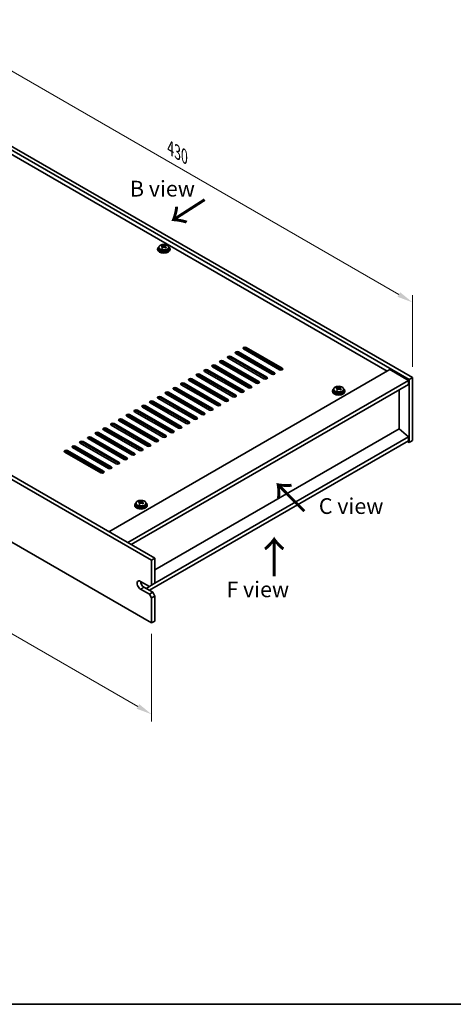
# Model space of a CAD drawing. Units: millimetres. Extents: x 58 to 8720, y 32 to 1296.
# Drawn here: x 457 to 733, y 32 to 660 of the extents above; entities that cross this region are included whole.
import ezdxf

# ---------------------------------------------------------------- set-up
doc = ezdxf.new("R2010")
doc.units = ezdxf.units.MM
doc.header["$LTSCALE"] = 4
doc.layers.get('Defpoints').update_dxf_attribs({"lineweight": 25})
for name, color, linetype, lineweight in [('Border (ISO)', 7, 'Continuous', 35), ('Dimension (ISO)', 7, 'Continuous', 18), ('Symbol (ISO)', 7, 'Continuous', 18), ('Visible (ISO)', 7, 'Continuous', 35), ('Visible Narrow (ISO)', 7, 'Continuous', 25)]:
    doc.layers.add(name, color=color, linetype=linetype, lineweight=lineweight)
doc.styles.add('Note Text (TK)', font='txt')
doc.dimstyles.new('Default - Method 1b (TK)', dxfattribs={"dimscale": 4, "dimtxt": 2.5, "dimasz": 2.5, "dimexe": 1, "dimexo": 1.5, "dimgap": 1, "dimtad": 1, "dimtoh": 1, "dimrnd": 1e-08, "dimdsep": 46, "dimtxsty": 'Note Text (TK)', "dimcen": 0.09, "dimdle": 5, "dimclrd": 100, "dimclre": 100, "dimclrt": 7, "dimadec": 1, "dimazin": 1, "dimtfac": 1, "dimtmove": 0, "dimatfit": 3, "dimfxl": 1, "dimtolj": 1, "dimlwd": -1, "dimlwe": -1, "dimarcsym": 0})

# ---------------------------------------------------------------- blocks, each defined once
blk = doc.blocks.new('図面枠 tk図枠')
at = {"layer": 'Border (ISO)'}
blk.add_line((14.5, 8), (405.5, 8), dxfattribs=at)
blk = doc.blocks.new('*D6')
at = {"layer": 'Defpoints', "color": 0}
for p in [(201.28, 470.99), (540.69, 275.04), (540.69, 216.82)]:
    blk.add_point(p, dxfattribs=at)
at = {"layer": 'Dimension (ISO)', "color": 100}
for p, q in [((201.28, 464.07), (201.28, 408.16)), ((209.94, 407.78), (532.03, 221.82)), ((540.69, 268.11), (540.69, 212.2))]:
    blk.add_line(p, q, dxfattribs=at)
for points in [[(210.77, 409.22), (209.11, 406.34), (201.28, 412.78)], [(532.86, 223.27), (531.2, 220.38), (540.69, 216.82)]]:
    blk.add_solid(points, dxfattribs=at)
at = {"layer": 'Dimension (ISO)', "color": 7, "insert": (368.88, 325.35), "char_height": 10, "attachment_point": 4, "rotation": 330, "style": 'Note Text (TK)'}
blk.add_mtext('\\A1;{\\Q-30.000;\\W0.816;\\H0.816x;480}', dxfattribs=at)
blk = doc.blocks.new('*D7')
at = {"layer": 'Defpoints', "color": 0}
for p in [(402.8, 606.94), (706.86, 479.36), (706.86, 431.39)]:
    blk.add_point(p, dxfattribs=at)
at = {"layer": 'Dimension (ISO)', "color": 100}
for p, q in [((402.8, 613.87), (402.8, 659.52)), ((411.46, 649.91), (698.2, 484.36)), ((706.86, 438.32), (706.86, 483.98))]:
    blk.add_line(p, q, dxfattribs=at)
for points in [[(412.3, 651.35), (410.63, 648.46), (402.8, 654.91)], [(699.03, 485.8), (697.37, 482.92), (706.86, 479.36)]]:
    blk.add_solid(points, dxfattribs=at)
at = {"layer": 'Dimension (ISO)', "color": 7, "insert": (552.73, 577.68), "char_height": 10, "attachment_point": 4, "rotation": 330, "style": 'Note Text (TK)'}
blk.add_mtext('\\A1;{\\Q-30.000;\\W0.816;\\H0.816x;430}', dxfattribs=at)

msp = doc.modelspace()

# ---------------------------------------------------------------- linework, layer by layer
at = {"layer": 'Visible (ISO)'}
for p, q in [((704.7393, 430.1701), (400.6834, 605.7168)), ((402.8047, 606.9416), (706.8606, 431.3948)), ((690.774, 435.5794), (413.0578, 595.9189)), ((547.1598, 515.1714), (547.1598, 515.6078)), ((547.6639, 514.8109), (547.7677, 514.7693)), ((547.6639, 514.0673), (547.6639, 514.8065)), ((548.7976, 514.8767), (549.2195, 515.2277)), ((549.2195, 515.2277), (549.2195, 515.8226)), ((549.2195, 515.2277), (549.2859, 515.201)), ((549.2735, 514.3895), (549.2735, 515.1287)), ((540.6905, 315.044), (201.2793, 511.0032)), ((203.4006, 512.228), (542.8119, 316.2688)), ((544.4687, 513.4527), (544.4687, 513.0445)), ((545.3187, 514.406), (545.3187, 513.4527)), ((551.6187, 514.406), (551.6187, 513.4527)), ((552.4687, 513.4527), (552.4687, 513.0445)), ((201.2793, 470.9949), (540.6905, 275.0357)), ((617.2348, 433.5381), (594.2539, 446.8062)), ((594.6812, 447.1718), (618.5753, 433.3766)), ((596.0216, 447.8268), (619.0026, 434.5587)), ((619.0026, 433.7422), (596.0216, 447.0103)), ((622.1846, 436.3958), (599.2036, 449.6639)), ((600.9714, 450.6845), (623.9524, 437.4165)), ((623.9524, 436.6), (600.9714, 449.868)), ((607.3354, 427.8226), (584.3544, 441.0907)), ((586.1222, 442.1113), (609.1031, 428.8433)), ((609.1031, 428.0268), (586.1222, 441.2948)), ((612.2851, 430.6804), (589.3041, 443.9484)), ((591.0719, 444.9691), (614.0529, 431.701)), ((614.0529, 430.8845), (591.0719, 444.1526)), ((513.4669, 333.2111), (692.3649, 436.4979)), ((571.2729, 433.5381), (594.2539, 420.27)), ((597.4359, 422.1072), (574.4549, 435.3752)), ((576.2227, 436.3958), (599.2036, 423.1278)), ((599.2036, 422.3113), (576.2227, 435.5794)), ((602.3856, 424.9649), (579.4046, 438.233)), ((581.1724, 439.2536), (604.1534, 425.9855)), ((604.1534, 425.169), (581.1724, 438.4371)), ((692.3649, 436.4979), (704.3858, 429.5577)), ((525.4877, 326.2709), (704.3858, 429.5577)), ((527.6091, 325.0461), (704.3858, 427.1082)), ((582.5866, 413.5339), (559.6056, 426.802)), ((561.3734, 427.8226), (584.3544, 414.5546)), ((584.3544, 413.7381), (561.3734, 427.0061)), ((587.5364, 416.3917), (564.5554, 429.6598)), ((566.3232, 430.6804), (589.3041, 417.4123)), ((589.3041, 416.5958), (566.3232, 429.8639)), ((592.4861, 419.2494), (569.5051, 432.5175)), ((594.2539, 419.4535), (571.2729, 432.7216)), ((704.3858, 429.5577), (704.3858, 427.1082)), ((706.8606, 431.3948), (704.7393, 430.1701)), ((704.7393, 390.1617), (704.7393, 430.1701)), ((706.8606, 431.3948), (706.8606, 391.3865)), ((572.6871, 407.8185), (549.7062, 421.0865)), ((551.4739, 422.1072), (574.4549, 408.8391)), ((574.4549, 408.0226), (551.4739, 421.2907)), ((577.6369, 410.6762), (554.6559, 423.9443)), ((556.4237, 424.9649), (579.4046, 411.6968)), ((579.4046, 410.8803), (556.4237, 424.1484)), ((655.838, 423.0257), (655.838, 422.6175)), ((656.688, 423.979), (656.688, 423.0257)), ((658.5291, 424.7444), (658.5291, 425.1808)), ((659.0332, 424.3839), (659.1371, 424.3423)), ((659.0333, 423.6403), (659.0333, 424.3795)), ((660.1669, 424.4497), (660.5888, 424.8007)), ((660.5888, 424.8007), (660.5888, 425.3956)), ((660.5888, 424.8007), (660.6553, 424.7741)), ((660.6428, 423.9625), (660.6428, 424.7017)), ((662.988, 423.979), (662.988, 423.0257)), ((663.838, 423.0257), (663.838, 422.6175)), ((698.4107, 398.6737), (698.4107, 423.6585)), ((562.7876, 402.103), (539.8067, 415.3711)), ((541.5744, 416.3917), (564.5554, 403.1236)), ((564.5554, 402.3071), (541.5744, 415.5752)), ((567.7374, 404.9607), (544.7564, 418.2288)), ((546.5242, 419.2494), (569.5051, 405.9814)), ((569.5051, 405.1649), (546.5242, 418.4329)), ((552.8881, 396.3875), (529.9072, 409.6556)), ((531.6749, 410.6762), (554.6559, 397.4081)), ((554.6559, 396.5916), (531.6749, 409.8597)), ((557.8379, 399.2453), (534.8569, 412.5133)), ((536.6247, 413.5339), (559.6056, 400.2659)), ((559.6056, 399.4494), (536.6247, 412.7174)), ((516.8257, 402.103), (539.8067, 388.8349)), ((542.9886, 390.672), (520.0077, 403.9401)), ((521.7754, 404.9607), (544.7564, 391.6927)), ((544.7564, 390.8762), (521.7754, 404.1442)), ((547.9384, 393.5298), (524.9574, 406.7978)), ((526.7252, 407.8185), (549.7062, 394.5504)), ((549.7062, 393.7339), (526.7252, 407.002)), ((528.1394, 382.0988), (505.1584, 395.3669)), ((506.9262, 396.3875), (529.9072, 383.1194)), ((529.9072, 382.3029), (506.9262, 395.571)), ((533.0891, 384.9566), (510.1082, 398.2246)), ((511.8759, 399.2453), (534.8569, 385.9772)), ((534.8569, 385.1607), (511.8759, 398.4288)), ((538.0389, 387.8143), (515.0579, 401.0824)), ((539.8067, 388.0184), (516.8257, 401.2865)), ((698.4461, 398.6941), (542.8119, 308.8387)), ((698.4461, 398.6941), (704.3858, 393.6318)), ((518.2399, 376.3833), (495.2589, 389.6514)), ((497.0267, 390.672), (520.0077, 377.404)), ((520.0077, 376.5875), (497.0267, 389.8555)), ((523.1896, 379.2411), (500.2087, 392.5092)), ((501.9764, 393.5298), (524.9574, 380.2617)), ((524.9574, 379.4452), (501.9764, 392.7133)), ((704.3858, 391.1824), (539.2763, 295.8564)), ((704.3858, 393.6318), (542.8119, 300.3471)), ((703.6787, 390.7741), (704.7393, 390.1617)), ((704.3858, 393.6318), (704.3858, 391.1824)), ((706.8606, 391.3865), (704.7393, 390.1617)), ((508.3404, 370.6679), (485.3594, 383.9359)), ((487.1272, 384.9566), (510.1082, 371.6885)), ((510.1082, 370.872), (487.1272, 384.1401)), ((513.2902, 373.5256), (490.3092, 386.7937)), ((492.0769, 387.8143), (515.0579, 374.5462)), ((515.0579, 373.7297), (492.0769, 386.9978)), ((532.6641, 352.0763), (532.6641, 352.5126)), ((533.1682, 351.7157), (533.2721, 351.6741)), ((533.1683, 350.9721), (533.1683, 351.7113)), ((534.3019, 351.7815), (534.7238, 352.1325)), ((534.7238, 352.1325), (534.7238, 352.7274)), ((534.7238, 352.1325), (534.7903, 352.1059)), ((534.7778, 351.2943), (534.7778, 352.0335)), ((529.973, 350.3575), (529.973, 349.9493)), ((530.823, 351.3108), (530.823, 350.3575)), ((537.123, 351.3108), (537.123, 350.3575)), ((537.973, 350.3575), (537.973, 349.9493)), ((540.6905, 315.044), (542.8119, 316.2688)), ((540.6905, 299.1224), (540.6905, 315.044)), ((542.8119, 316.2688), (542.8119, 300.3471)), ((533.6195, 301.5719), (539.2763, 298.3059)), ((539.2763, 293.4069), (533.6195, 296.6729)), ((535.7408, 297.8976), (541.3976, 294.6316)), ((539.2763, 298.3059), (537.155, 297.0811)), ((540.6905, 299.1224), (539.2763, 298.3059)), ((542.8119, 300.3471), (540.6905, 299.1224)), ((541.3976, 294.6316), (539.2763, 293.4069)), ((539.2763, 293.4069), (540.6905, 290.9574)), ((540.6905, 290.9574), (542.8119, 292.1821)), ((540.6905, 275.0357), (540.6905, 290.9574)), ((542.8119, 292.1821), (541.3976, 294.6316)), ((542.8119, 292.1821), (542.8119, 276.2605)), ((540.6905, 275.0357), (542.8119, 276.2605))]:
    msp.add_line(p, q, dxfattribs=at)
for centre, major_axis, ratio, start_param, end_param in [((548.4687, 513.4527), (-4, 0), 0.57735027, 5.561933, 10.14603027), ((546.9488, 508.9584), (2.9521, 7.3681), 0.46551154, 0.66403965, 0.75730204), ((548.2578, 508.1739), (-5.2072, 6.259), 0.67079481, 5.52771243, 5.62017745), ((548.6797, 508.5249), (5.2072, -6.259), 0.67079481, 2.38611978, 2.4785848), ((548.1896, 515.1203), (-0.74, 0), 0.57735027, 0.96412876, 2.53492508), ((548.1647, 508.4712), (3.0281, 7.5578), 0.46551154, 0.4814467, 0.57391172), ((549.5235, 509.2269), (5.0765, -6.1019), 0.67079481, 2.20272947, 2.29599185), ((548.7727, 508.2276), (-3.0281, -7.5578), 0.46551154, 3.62303936, 3.71550438), ((548.6797, 508.5249), (5.2072, -6.259), 0.67079481, 2.02013652, 2.11260154), ((548.4687, 513.0445), (-4, 0), 0.57735027, 0, 3.14159265), ((548.4687, 513.4527), (3.15, 0), 0.57735027, 3.14159265, 6.28318531), ((548.1647, 508.4712), (3.0281, 7.5578), 0.46551154, 0.84742996, 0.93989498), ((547.414, 507.4719), (-5.0765, 6.1019), 0.67079481, 5.34432212, 5.43758451), ((546.9239, 514.0673), (0.74, 0), 0.57735027, 5.83016461, 6.28318531), ((548.7727, 508.2276), (-3.0281, -7.5578), 0.46551154, 3.98902261, 4.08148763), ((548.2578, 508.1739), (-5.2072, 6.259), 0.67079481, 5.16172918, 5.2541942), ((550.0135, 514.3895), (-0.74, 0), 0.57735027, 0, 0.12983921), ((549.9886, 507.7405), (-2.9521, -7.3681), 0.46551154, 3.8056323, 3.89889469), ((595.1378, 447.3165), (-1.25, 0), 0.57735027, 3.92699082, 7.06858347), ((595.1378, 446.5), (-1.25, 0), 0.57735027, 3.92699082, 5.68192109), ((600.0875, 450.1742), (-1.25, 0), 0.57735027, 3.92699082, 7.06858347), ((600.0875, 449.3577), (-1.25, 0), 0.57735027, 3.92699082, 5.68192109), ((580.2885, 438.7433), (-1.25, 0), 0.57735027, 3.92699082, 7.06858347), ((585.2383, 441.601), (-1.25, 0), 0.57735027, 3.92699082, 7.06858347), ((585.2383, 440.7845), (-1.25, 0), 0.57735027, 3.92699082, 5.68192109), ((590.188, 444.4588), (-1.25, 0), 0.57735027, 3.92699082, 7.06858347), ((590.188, 443.6423), (-1.25, 0), 0.57735027, 3.92699082, 5.68192109), ((570.389, 433.0278), (-1.25, 0), 0.57735027, 3.92699082, 7.06858347), ((575.3388, 435.8855), (-1.25, 0), 0.57735027, 3.92699082, 7.06858347), ((575.3388, 435.069), (-1.25, 0), 0.57735027, 3.92699082, 5.68192109), ((580.2885, 437.9268), (-1.25, 0), 0.57735027, 3.92699082, 5.68192109), ((618.1187, 434.0484), (1.25, 0), 0.57735027, 3.92699082, 7.06858347), ((618.1187, 433.2319), (-1.25, 0), 0.57735027, 3.74285687, 3.92699082), ((623.0685, 436.9062), (1.25, 0), 0.57735027, 3.92699082, 7.06858347), ((623.0685, 436.0897), (-1.25, 0), 0.57735027, 3.74285687, 3.92699082), ((560.4895, 427.3123), (-1.25, 0), 0.57735027, 3.92699082, 7.06858347), ((560.4895, 426.4958), (-1.25, 0), 0.57735027, 3.92699082, 5.68192109), ((565.4393, 430.1701), (-1.25, 0), 0.57735027, 3.92699082, 7.06858347), ((565.4393, 429.3536), (-1.25, 0), 0.57735027, 3.92699082, 5.68192109), ((570.389, 432.2113), (-1.25, 0), 0.57735027, 3.92699082, 5.68192109), ((608.2192, 428.3329), (1.25, 0), 0.57735027, 3.92699082, 7.06858347), ((608.2192, 427.5164), (-1.25, 0), 0.57735027, 3.74285687, 3.92699082), ((613.169, 431.1907), (1.25, 0), 0.57735027, 3.92699082, 7.06858347), ((613.169, 430.3742), (-1.25, 0), 0.57735027, 3.74285687, 3.92699082), ((550.59, 421.5968), (-1.25, 0), 0.57735027, 3.92699082, 7.06858347), ((550.59, 420.7804), (-1.25, 0), 0.57735027, 3.92699082, 5.68192109), ((555.5398, 424.4546), (-1.25, 0), 0.57735027, 3.92699082, 7.06858347), ((555.5398, 423.6381), (-1.25, 0), 0.57735027, 3.92699082, 5.68192109), ((598.3197, 422.6175), (1.25, 0), 0.57735027, 3.92699082, 7.06858347), ((598.3197, 421.801), (-1.25, 0), 0.57735027, 3.74285687, 3.92699082), ((603.2695, 425.4752), (1.25, 0), 0.57735027, 3.92699082, 7.06858347), ((603.2695, 424.6587), (-1.25, 0), 0.57735027, 3.74285687, 3.92699082), ((659.838, 423.0257), (-4, 0), 0.57735027, 5.561933, 10.14603027), ((659.838, 422.6175), (-4, 0), 0.57735027, 0, 3.14159265), ((659.838, 423.0257), (3.15, 0), 0.57735027, 3.14159265, 6.28318531), ((658.3182, 418.5314), (2.9521, 7.3681), 0.46551154, 0.66403965, 0.75730204), ((659.6271, 417.7469), (-5.2072, 6.259), 0.67079481, 5.52771243, 5.62017745), ((659.5341, 418.0442), (3.0281, 7.5578), 0.46551154, 0.84742996, 0.93989498), ((658.7833, 417.0449), (-5.0765, 6.1019), 0.67079481, 5.34432212, 5.43758451), ((660.049, 418.0979), (5.2072, -6.259), 0.67079481, 2.38611978, 2.4785848), ((658.2933, 423.6403), (0.74, 0), 0.57735027, 5.83016461, 6.28318531), ((660.142, 417.8006), (-3.0281, -7.5578), 0.46551154, 3.98902261, 4.08148763), ((659.559, 424.6933), (-0.74, 0), 0.57735027, 0.96412876, 2.53492508), ((659.5341, 418.0442), (3.0281, 7.5578), 0.46551154, 0.4814467, 0.57391172), ((659.6271, 417.7469), (-5.2072, 6.259), 0.67079481, 5.16172918, 5.2541942), ((660.8928, 418.7999), (5.0765, -6.1019), 0.67079481, 2.20272947, 2.29599185), ((661.3828, 423.9625), (-0.74, 0), 0.57735027, 0, 0.12983921), ((660.142, 417.8006), (-3.0281, -7.5578), 0.46551154, 3.62303936, 3.71550438), ((660.049, 418.0979), (5.2072, -6.259), 0.67079481, 2.02013652, 2.11260154), ((661.3579, 417.3135), (-2.9521, -7.3681), 0.46551154, 3.8056323, 3.89889469), ((540.6905, 415.8814), (-1.25, 0), 0.57735027, 3.92699082, 7.06858347), ((540.6905, 415.0649), (-1.25, 0), 0.57735027, 3.92699082, 5.68192109), ((545.6403, 418.7391), (-1.25, 0), 0.57735027, 3.92699082, 7.06858347), ((545.6403, 417.9226), (-1.25, 0), 0.57735027, 3.92699082, 5.68192109), ((583.4705, 414.0443), (1.25, 0), 0.57735027, 3.92699082, 7.06858347), ((588.4202, 416.902), (1.25, 0), 0.57735027, 3.92699082, 7.06858347), ((588.4202, 416.0855), (-1.25, 0), 0.57735027, 3.74285687, 3.92699082), ((593.37, 419.7597), (1.25, 0), 0.57735027, 3.92699082, 7.06858347), ((593.37, 418.9432), (-1.25, 0), 0.57735027, 3.74285687, 3.92699082), ((525.8413, 407.3082), (-1.25, 0), 0.57735027, 3.92699082, 7.06858347), ((530.791, 410.1659), (-1.25, 0), 0.57735027, 3.92699082, 7.06858347), ((530.791, 409.3494), (-1.25, 0), 0.57735027, 3.92699082, 5.68192109), ((535.7408, 413.0236), (-1.25, 0), 0.57735027, 3.92699082, 7.06858347), ((535.7408, 412.2071), (-1.25, 0), 0.57735027, 3.92699082, 5.68192109), ((573.571, 408.3288), (1.25, 0), 0.57735027, 3.92699082, 7.06858347), ((573.571, 407.5123), (-1.25, 0), 0.57735027, 3.74285687, 3.92699082), ((578.5208, 411.1865), (1.25, 0), 0.57735027, 3.92699082, 7.06858347), ((578.5208, 410.37), (-1.25, 0), 0.57735027, 3.74285687, 3.92699082), ((583.4705, 413.2278), (-1.25, 0), 0.57735027, 3.74285687, 3.92699082), ((515.9418, 401.5927), (-1.25, 0), 0.57735027, 3.92699082, 7.06858347), ((520.8916, 404.4504), (-1.25, 0), 0.57735027, 3.92699082, 7.06858347), ((520.8916, 403.6339), (-1.25, 0), 0.57735027, 3.92699082, 5.68192109), ((525.8413, 406.4917), (-1.25, 0), 0.57735027, 3.92699082, 5.68192109), ((563.6715, 402.6133), (1.25, 0), 0.57735027, 3.92699082, 7.06858347), ((563.6715, 401.7968), (-1.25, 0), 0.57735027, 3.74285687, 3.92699082), ((568.6213, 405.471), (1.25, 0), 0.57735027, 3.92699082, 7.06858347), ((568.6213, 404.6545), (-1.25, 0), 0.57735027, 3.74285687, 3.92699082), ((506.0423, 395.8772), (-1.25, 0), 0.57735027, 3.92699082, 7.06858347), ((506.0423, 395.0607), (-1.25, 0), 0.57735027, 3.92699082, 5.68192109), ((510.9921, 398.7349), (-1.25, 0), 0.57735027, 3.92699082, 7.06858347), ((510.9921, 397.9184), (-1.25, 0), 0.57735027, 3.92699082, 5.68192109), ((515.9418, 400.7762), (-1.25, 0), 0.57735027, 3.92699082, 5.68192109), ((553.772, 396.8978), (1.25, 0), 0.57735027, 3.92699082, 7.06858347), ((553.772, 396.0813), (-1.25, 0), 0.57735027, 3.74285687, 3.92699082), ((558.7218, 399.7556), (1.25, 0), 0.57735027, 3.92699082, 7.06858347), ((558.7218, 398.9391), (-1.25, 0), 0.57735027, 3.74285687, 3.92699082), ((496.1428, 390.1617), (-1.25, 0), 0.57735027, 3.92699082, 7.06858347), ((496.1428, 389.3452), (-1.25, 0), 0.57735027, 3.92699082, 5.68192109), ((501.0926, 393.0195), (-1.25, 0), 0.57735027, 3.92699082, 7.06858347), ((501.0926, 392.203), (-1.25, 0), 0.57735027, 3.92699082, 5.68192109), ((543.8725, 391.1824), (1.25, 0), 0.57735027, 3.92699082, 7.06858347), ((543.8725, 390.3659), (-1.25, 0), 0.57735027, 3.74285687, 3.92699082), ((548.8223, 394.0401), (1.25, 0), 0.57735027, 3.92699082, 7.06858347), ((548.8223, 393.2236), (-1.25, 0), 0.57735027, 3.74285687, 3.92699082), ((486.2433, 384.4463), (-1.25, 0), 0.57735027, 3.92699082, 7.06858347), ((486.2433, 383.6298), (-1.25, 0), 0.57735027, 3.92699082, 5.68192109), ((491.1931, 387.304), (-1.25, 0), 0.57735027, 3.92699082, 7.06858347), ((491.1931, 386.4875), (-1.25, 0), 0.57735027, 3.92699082, 5.68192109), ((529.0233, 382.6091), (1.25, 0), 0.57735027, 3.92699082, 7.06858347), ((533.973, 385.4669), (1.25, 0), 0.57735027, 3.92699082, 7.06858347), ((533.973, 384.6504), (-1.25, 0), 0.57735027, 3.74285687, 3.92699082), ((538.9228, 388.3246), (1.25, 0), 0.57735027, 3.92699082, 7.06858347), ((538.9228, 387.5081), (-1.25, 0), 0.57735027, 3.74285687, 3.92699082), ((519.1238, 376.8937), (1.25, 0), 0.57735027, 3.92699082, 7.06858347), ((519.1238, 376.0772), (-1.25, 0), 0.57735027, 3.74285687, 3.92699082), ((524.0735, 379.7514), (1.25, 0), 0.57735027, 3.92699082, 7.06858347), ((524.0735, 378.9349), (-1.25, 0), 0.57735027, 3.74285687, 3.92699082), ((529.0233, 381.7926), (-1.25, 0), 0.57735027, 3.74285687, 3.92699082), ((509.2243, 371.1782), (1.25, 0), 0.57735027, 3.92699082, 7.06858347), ((509.2243, 370.3617), (-1.25, 0), 0.57735027, 3.74285687, 3.92699082), ((514.174, 374.0359), (1.25, 0), 0.57735027, 3.92699082, 7.06858347), ((514.174, 373.2194), (-1.25, 0), 0.57735027, 3.74285687, 3.92699082), ((533.973, 350.3575), (-4, 0), 0.57735027, 5.561933, 10.14603027), ((532.4532, 345.8632), (2.9521, 7.3681), 0.46551154, 0.66403965, 0.75730204), ((533.7621, 345.0787), (-5.2072, 6.259), 0.67079481, 5.52771243, 5.62017745), ((533.6691, 345.376), (3.0281, 7.5578), 0.46551154, 0.84742996, 0.93989498), ((534.184, 345.4297), (5.2072, -6.259), 0.67079481, 2.38611978, 2.4785848), ((533.694, 352.0251), (-0.74, 0), 0.57735027, 0.96412876, 2.53492508), ((533.6691, 345.376), (3.0281, 7.5578), 0.46551154, 0.4814467, 0.57391172), ((535.0278, 346.1317), (5.0765, -6.1019), 0.67079481, 2.20272947, 2.29599185), ((534.277, 345.1324), (-3.0281, -7.5578), 0.46551154, 3.62303936, 3.71550438), ((534.184, 345.4297), (5.2072, -6.259), 0.67079481, 2.02013652, 2.11260154), ((533.973, 349.9493), (-4, 0), 0.57735027, 0, 3.14159267), ((533.973, 350.3575), (3.15, 0), 0.57735027, 3.14159263, 6.28318531), ((532.9183, 344.3767), (-5.0765, 6.1019), 0.67079481, 5.34432212, 5.43758451), ((532.4283, 350.9721), (0.74, 0), 0.57735027, 5.83016461, 6.28318531), ((534.277, 345.1324), (-3.0281, -7.5578), 0.46551154, 3.98902261, 4.08148763), ((533.7621, 345.0787), (-5.2072, 6.259), 0.67079481, 5.16172918, 5.2541942), ((535.5178, 351.2943), (-0.74, 0), 0.57735027, 0, 0.12983921), ((535.4929, 344.6453), (-2.9521, -7.3681), 0.46551154, 3.8056323, 3.89889469), ((533.6195, 299.1224), (-1.5, 2.5981), 0.57735027, 5.49778714, 8.6393798), ((535.7408, 300.3471), (1.5, -2.5981), 0.57735027, 3.92699082, 5.49778714)]:
    msp.add_ellipse(centre, major_axis=major_axis, ratio=ratio, start_param=start_param, end_param=end_param, dxfattribs=at)
for points, knots in [([(545.3187, 514.406), (545.3187, 514.6004), (545.3689, 514.7943), (545.5635, 515.1664), (545.7121, 515.3436), (546.0972, 515.6671), (546.3382, 515.8114), (546.8842, 516.0475), (547.1895, 516.1389), (547.8317, 516.2597), (548.1683, 516.2894), (548.8398, 516.2849), (549.1747, 516.2508), (549.8105, 516.122), (550.1114, 516.0271), (550.6499, 515.7837), (550.8873, 515.6351), (551.2709, 515.2961), (551.418, 515.1058), (551.5813, 514.742), (551.6187, 514.5742), (551.6187, 514.406)], [2.53492508, 2.53492508, 2.53492508, 2.53492508, 2.82808316, 2.82808316, 3.13709856, 3.13709856, 3.46285837, 3.46285837, 3.79072354, 3.79072354, 4.11727309, 4.11727309, 4.44326025, 4.44326025, 4.76988975, 4.76988975, 5.09781324, 5.09781324, 5.42296338, 5.42296338, 5.67651774, 5.67651774, 5.67651774, 5.67651774]), ([(547.5319, 514.5304), (547.5846, 514.5846), (547.6259, 514.6467), (547.668, 514.77), (547.6687, 514.8313), (547.6356, 514.9373), (547.5995, 514.9889), (547.4926, 515.0727), (547.4218, 515.105), (547.3458, 515.125)], [0.113199271, 0.113199271, 0.113199271, 0.113199271, 0.141183811, 0.141183811, 0.169168352, 0.169168352, 0.197152892, 0.197152892, 0.225137433, 0.225137433, 0.225137433, 0.225137433]), ([(547.7677, 515.476), (547.8437, 515.456), (547.9354, 515.4411), (548.1283, 515.4288), (548.2294, 515.4313), (548.413, 515.4505), (548.5074, 515.4684), (548.6734, 515.5181), (548.7449, 515.55), (548.7976, 515.5834)], [0, 0, 0, 0, 0.027984541, 0.027984541, 0.055969081, 0.055969081, 0.083953622, 0.083953622, 0.111938162, 0.111938162, 0.111938162, 0.111938162]), ([(549.4055, 515.3398), (549.3529, 515.3064), (549.3115, 515.2624), (549.2695, 515.1631), (549.2687, 515.1076), (549.3019, 515.0016), (549.3379, 514.9442), (549.4449, 514.8364), (549.5157, 514.7861), (549.5916, 514.7453)], [0.338363496, 0.338363496, 0.338363496, 0.338363496, 0.366348036, 0.366348036, 0.394332577, 0.394332577, 0.422317117, 0.422317117, 0.450301658, 0.450301658, 0.450301658, 0.450301658]), ([(549.1697, 514.3943), (549.0938, 514.4351), (549.002, 514.4679), (548.8091, 514.5042), (548.708, 514.5076), (548.5244, 514.4885), (548.43, 514.4647), (548.2641, 514.391), (548.1925, 514.3411), (548.1398, 514.2868)], [0.225164225, 0.225164225, 0.225164225, 0.225164225, 0.253148765, 0.253148765, 0.281133306, 0.281133306, 0.309117846, 0.309117846, 0.337102387, 0.337102387, 0.337102387, 0.337102387]), ([(656.688, 423.979), (656.688, 424.1734), (656.7382, 424.3673), (656.9328, 424.7394), (657.0814, 424.9166), (657.4665, 425.2401), (657.7075, 425.3844), (658.2535, 425.6205), (658.5589, 425.7119), (659.2011, 425.8327), (659.5377, 425.8624), (660.2092, 425.8579), (660.544, 425.8238), (661.1798, 425.695), (661.4807, 425.6001), (662.0192, 425.3567), (662.2566, 425.2081), (662.6402, 424.8691), (662.7874, 424.6788), (662.9506, 424.315), (662.988, 424.1472), (662.988, 423.979)], [2.53492508, 2.53492508, 2.53492508, 2.53492508, 2.82808316, 2.82808316, 3.13709856, 3.13709856, 3.46285837, 3.46285837, 3.79072354, 3.79072354, 4.11727309, 4.11727309, 4.44326025, 4.44326025, 4.76988975, 4.76988975, 5.09781324, 5.09781324, 5.42296338, 5.42296338, 5.67651774, 5.67651774, 5.67651774, 5.67651774]), ([(658.9012, 424.1034), (658.9539, 424.1576), (658.9952, 424.2197), (659.0373, 424.343), (659.0381, 424.4043), (659.0049, 424.5103), (658.9688, 424.5619), (658.8619, 424.6457), (658.7911, 424.678), (658.7152, 424.698)], [0.113199271, 0.113199271, 0.113199271, 0.113199271, 0.141183811, 0.141183811, 0.169168352, 0.169168352, 0.197152892, 0.197152892, 0.225137433, 0.225137433, 0.225137433, 0.225137433]), ([(659.1371, 425.049), (659.213, 425.029), (659.3048, 425.0141), (659.4976, 425.0018), (659.5987, 425.0043), (659.7823, 425.0235), (659.8767, 425.0414), (660.0427, 425.0911), (660.1142, 425.123), (660.1669, 425.1564)], [0, 0, 0, 0, 0.027984541, 0.027984541, 0.055969081, 0.055969081, 0.083953622, 0.083953622, 0.111938162, 0.111938162, 0.111938162, 0.111938162]), ([(660.539, 423.9673), (660.4631, 424.0081), (660.3713, 424.0409), (660.1784, 424.0772), (660.0773, 424.0806), (659.8938, 424.0615), (659.7993, 424.0377), (659.6334, 423.964), (659.5618, 423.9141), (659.5092, 423.8598)], [0.225164225, 0.225164225, 0.225164225, 0.225164225, 0.253148765, 0.253148765, 0.281133306, 0.281133306, 0.309117846, 0.309117846, 0.337102387, 0.337102387, 0.337102387, 0.337102387]), ([(660.7749, 424.9128), (660.7222, 424.8794), (660.6809, 424.8354), (660.6388, 424.7361), (660.638, 424.6806), (660.6712, 424.5747), (660.7073, 424.5172), (660.8142, 424.4094), (660.885, 424.3591), (660.9609, 424.3183)], [0.338363496, 0.338363496, 0.338363496, 0.338363496, 0.366348036, 0.366348036, 0.394332577, 0.394332577, 0.422317117, 0.422317117, 0.450301658, 0.450301658, 0.450301658, 0.450301658]), ([(530.823, 351.3108), (530.823, 351.5053), (530.8732, 351.6991), (531.0678, 352.0712), (531.2164, 352.2484), (531.6015, 352.5719), (531.8425, 352.7162), (532.3885, 352.9523), (532.6939, 353.0437), (533.3361, 353.1645), (533.6726, 353.1942), (534.3442, 353.1897), (534.679, 353.1556), (535.3148, 353.0268), (535.6157, 352.9319), (536.1542, 352.6885), (536.3916, 352.5399), (536.7752, 352.2009), (536.9223, 352.0106), (537.0856, 351.6468), (537.123, 351.479), (537.123, 351.3108)], [2.53492508, 2.53492508, 2.53492508, 2.53492508, 2.82808316, 2.82808316, 3.13709856, 3.13709856, 3.46285837, 3.46285837, 3.79072354, 3.79072354, 4.11727309, 4.11727309, 4.44326025, 4.44326025, 4.76988975, 4.76988975, 5.09781324, 5.09781324, 5.42296338, 5.42296338, 5.67651774, 5.67651774, 5.67651774, 5.67651774]), ([(533.0362, 351.4352), (533.0889, 351.4894), (533.1302, 351.5515), (533.1723, 351.6748), (533.1731, 351.7361), (533.1399, 351.8421), (533.1038, 351.8937), (532.9969, 351.9775), (532.9261, 352.0098), (532.8502, 352.0298)], [0.113199271, 0.113199271, 0.113199271, 0.113199271, 0.141183811, 0.141183811, 0.169168352, 0.169168352, 0.197152892, 0.197152892, 0.225137433, 0.225137433, 0.225137433, 0.225137433]), ([(533.2721, 352.3808), (533.348, 352.3608), (533.4398, 352.346), (533.6326, 352.3336), (533.7337, 352.3362), (533.9173, 352.3553), (534.0117, 352.3732), (534.1777, 352.4229), (534.2492, 352.4548), (534.3019, 352.4882)], [0, 0, 0, 0, 0.027984541, 0.027984541, 0.055969081, 0.055969081, 0.083953622, 0.083953622, 0.111938162, 0.111938162, 0.111938162, 0.111938162]), ([(534.9098, 352.2446), (534.8572, 352.2112), (534.8159, 352.1672), (534.7738, 352.0679), (534.773, 352.0125), (534.8062, 351.9065), (534.8423, 351.849), (534.9492, 351.7412), (535.02, 351.6909), (535.0959, 351.6501)], [0.338363496, 0.338363496, 0.338363496, 0.338363496, 0.366348036, 0.366348036, 0.394332577, 0.394332577, 0.422317117, 0.422317117, 0.450301658, 0.450301658, 0.450301658, 0.450301658]), ([(534.674, 351.2991), (534.5981, 351.3399), (534.5063, 351.3727), (534.3134, 351.409), (534.2123, 351.4124), (534.0287, 351.3933), (533.9343, 351.3695), (533.7684, 351.2958), (533.6968, 351.2459), (533.6442, 351.1916)], [0.225164225, 0.225164225, 0.225164225, 0.225164225, 0.253148765, 0.253148765, 0.281133306, 0.281133306, 0.309117846, 0.309117846, 0.337102387, 0.337102387, 0.337102387, 0.337102387])]:
    msp.add_open_spline(points, degree=3, knots=knots, dxfattribs=at)
at = {"layer": 'Visible Narrow (ISO)'}
for p, q in [((547.7677, 514.7693), (547.7677, 515.476)), ((548.7976, 515.5834), (548.7976, 514.8767)), ((549.5916, 514.7453), (549.5916, 514.1538)), ((547.5319, 513.9045), (547.5319, 514.5304)), ((596.0216, 447.0103), (596.0216, 447.8268)), ((600.9714, 449.868), (600.9714, 450.6845)), ((586.1222, 441.2948), (586.1222, 442.1113)), ((591.0719, 444.1526), (591.0719, 444.9691)), ((571.2729, 432.7216), (571.2729, 433.5381)), ((576.2227, 435.5794), (576.2227, 436.3958)), ((581.1724, 438.4371), (581.1724, 439.2536)), ((619.0026, 433.7422), (619.0026, 434.5587)), ((623.9524, 436.6), (623.9524, 437.4165)), ((561.3734, 427.0061), (561.3734, 427.8226)), ((566.3232, 429.8639), (566.3232, 430.6804)), ((609.1031, 428.0268), (609.1031, 428.8433)), ((614.0529, 430.8845), (614.0529, 431.701)), ((551.4739, 421.2907), (551.4739, 422.1072)), ((556.4237, 424.1484), (556.4237, 424.9649)), ((599.2036, 422.3113), (599.2036, 423.1278)), ((604.1534, 425.169), (604.1534, 425.9855)), ((658.9012, 423.4776), (658.9012, 424.1034)), ((659.1371, 424.3423), (659.1371, 425.049)), ((660.1669, 425.1564), (660.1669, 424.4497)), ((660.9609, 424.3183), (660.9609, 423.7268)), ((541.5744, 415.5752), (541.5744, 416.3917)), ((546.5242, 418.4329), (546.5242, 419.2494)), ((584.3544, 413.7381), (584.3544, 414.5546)), ((589.3041, 416.5958), (589.3041, 417.4123)), ((594.2539, 419.4535), (594.2539, 420.27)), ((531.6749, 409.8597), (531.6749, 410.6762)), ((536.6247, 412.7174), (536.6247, 413.5339)), ((574.4549, 408.0226), (574.4549, 408.8391)), ((579.4046, 410.8803), (579.4046, 411.6968)), ((516.8257, 401.2865), (516.8257, 402.103)), ((521.7754, 404.1442), (521.7754, 404.9607)), ((526.7252, 407.002), (526.7252, 407.8185)), ((564.5554, 402.3071), (564.5554, 403.1236)), ((569.5051, 405.1649), (569.5051, 405.9814)), ((506.9262, 395.571), (506.9262, 396.3875)), ((511.8759, 398.4288), (511.8759, 399.2453)), ((554.6559, 396.5916), (554.6559, 397.4081)), ((559.6056, 399.4494), (559.6056, 400.2659)), ((497.0267, 389.8555), (497.0267, 390.672)), ((501.9764, 392.7133), (501.9764, 393.5298)), ((544.7564, 390.8762), (544.7564, 391.6927)), ((549.7062, 393.7339), (549.7062, 394.5504)), ((487.1272, 384.1401), (487.1272, 384.9566)), ((492.0769, 386.9978), (492.0769, 387.8143)), ((529.9072, 382.3029), (529.9072, 383.1194)), ((534.8569, 385.1607), (534.8569, 385.9772)), ((539.8067, 388.0184), (539.8067, 388.8349)), ((520.0077, 376.5875), (520.0077, 377.404)), ((524.9574, 379.4452), (524.9574, 380.2617)), ((510.1082, 370.872), (510.1082, 371.6885)), ((515.0579, 373.7297), (515.0579, 374.5462)), ((533.0362, 350.8094), (533.0362, 351.4352)), ((533.2721, 351.6741), (533.2721, 352.3808)), ((534.3019, 352.4882), (534.3019, 351.7815)), ((535.0959, 351.6501), (535.0959, 351.0586)), ((533.6195, 296.6729), (535.7408, 297.8976))]:
    msp.add_line(p, q, dxfattribs=at)
for centre in [(548.4687, 514.518), (659.838, 424.091), (533.973, 351.4228)]:
    msp.add_ellipse(centre, major_axis=(3.0575, 0), ratio=0.57735027, dxfattribs=at)
for centre, start_param in [((548.4687, 514.406), 3.14159265), ((659.838, 423.979), 3.14159265), ((533.973, 351.3108), 3.14159263)]:
    msp.add_ellipse(centre, major_axis=(3.15, 0), ratio=0.57735027, start_param=start_param, end_param=6.28318531, dxfattribs=at)

# ---------------------------------------------------------------- block references
at = {"xscale": 4, "yscale": 4, "zscale": 4}
msp.add_blockref('図面枠 tk図枠', (0, 0), dxfattribs=at)

# ---------------------------------------------------------------- texts
at = {"layer": 'Symbol (ISO)', "color": 7, "attachment_point": 4, "line_spacing_factor": 1.5, "style": 'Note Text (TK)'}
for s, insert, char_height, width in [('{\\fＭＳ Ｐゴシック|b0|i0;B view}', (526.919, 551.8302), 10, 41.578946), ('{\\fＭＳ Ｐゴシック|b0|i0;C view}', (647.2282, 349.5418), 10, 41.988306), ('{\\fＭＳ Ｐゴシック|b0|i0;\\H20.0000;↑}', (605.13, 316.9467), 20, 36.564603), ('{\\fＭＳ Ｐゴシック|b0|i0;F view}', (588.3375, 296.4616), 10, 40.292397)]:
    msp.add_mtext(s, dxfattribs=dict(at, insert=insert, char_height=char_height, width=width))
at = {"layer": 'Symbol (ISO)', "color": 7, "char_height": 20, "width": 36.564603, "attachment_point": 4, "line_spacing_factor": 1.5, "style": 'Note Text (TK)'}
for insert, rotation in [((571.6414, 526.763), 122.7096692), ((619.6548, 345.3692), 44.6731062)]:
    msp.add_mtext('{\\fＭＳ Ｐゴシック|b0|i0;\\H20.0000;↑}', dxfattribs=dict(at, insert=insert, rotation=rotation))

# ---------------------------------------------------------------- dimensions: what is measured, and where the dimension line sits
at = {"layer": 'Dimension (ISO)', "color": 100}
for base, p1, p2, picture, middle in [((706.8606, 479.359), (402.8047, 606.9416), (706.8606, 431.3948), '*D7', (554.8327, 567.1323)), ((540.6905, 216.8218), (201.2793, 470.9949), (540.6905, 275.0357), '*D6', (370.9849, 314.8013))]:
    dim = msp.add_linear_dim(base=base, p1=p1, p2=p2, angle=150, text='{\\Q-30.000;\\W0.816;\\H0.816x;<>}', dimstyle='Default - Method 1b (TK)', override={"dimgap": 1, "dimtoh": 0, "dimdec": 2, "dimlfac": 1.224745, "dimtol": 0, "dimlim": 0, "dimtp": 0, "dimtm": 0, "dimtdec": 2, "dimtofl": 0, "dimatfit": 1}, dxfattribs=at)
    dim.commit()
    dim.dimension.update_dxf_attribs({"geometry": picture, "text_midpoint": middle, "dimtype": 160})

doc.saveas('drawing.dxf')
